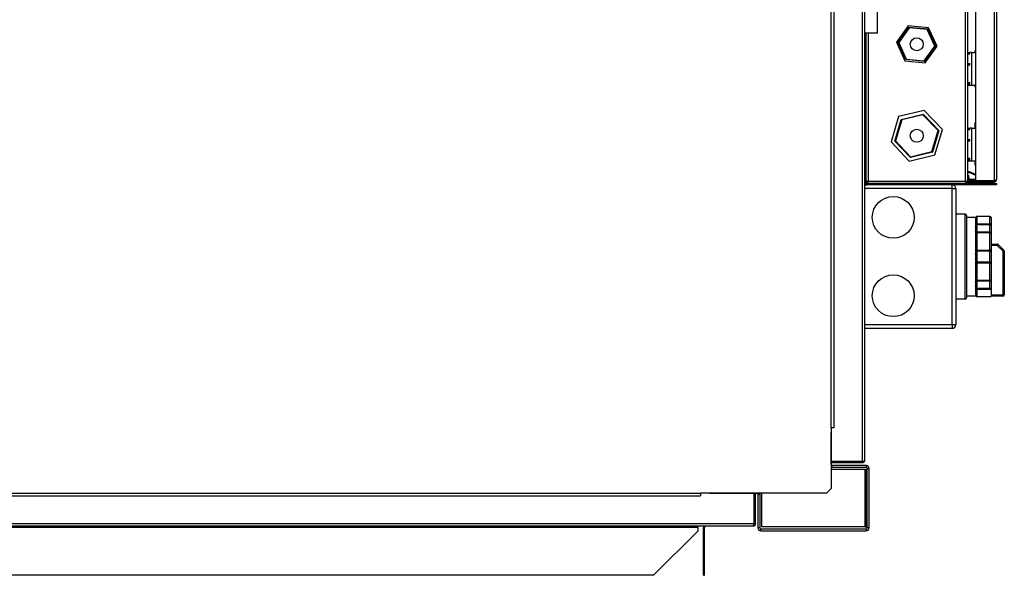
# Model space of a CAD drawing. Units: millimetres. Extents: x 1612 to 9154, y 993 to 6083.
# Drawn here: x 6309 to 7062, y 5149 to 5575 of the extents above; entities that cross this region are included whole.
import ezdxf

# ---------------------------------------------------------------- set-up
doc = ezdxf.new("R2010")
doc.units = ezdxf.units.MM

msp = doc.modelspace()

# ---------------------------------------------------------------- linework, layer by layer
at = {"linetype": 'Continuous', "lineweight": 25}
for p, q in [((6953.56, 6002.4), (6953.56, 5236.42)), ((6955.36, 6001.61), (6955.36, 5237.21)), ((7032.56, 5451.21), (7032.56, 6000.61)), ((7034.36, 5450.42), (7034.36, 6001.4)), ((7040.36, 6000.4), (7040.36, 5451.42)), ((7054.56, 6000.4), (7054.56, 5451.42)), ((7056.36, 5999.61), (7056.36, 5452.21)), ((7056.72, 5454.75), (7056.72, 5997.08)), ((6929.85, 5262.4), (6929.85, 5976.4)), ((6932.11, 5262.4), (6932.11, 5976.4)), ((6965.36, 5564.41), (6965.36, 5674.41)), ((6988.91, 5570.11), (6979.84, 5557.43)), ((6980.99, 5557.31), (6989.39, 5569.06)), ((6989.63, 5568.53), (6981.57, 5557.26)), ((7004.43, 5568.59), (6988.91, 5570.11)), ((6989.39, 5569.06), (7003.76, 5567.65)), ((7003.42, 5567.18), (6989.63, 5568.53)), ((7010.87, 5554.4), (7004.43, 5568.59)), ((6965.36, 5564.41), (6955.36, 5564.41)), ((6956.36, 5564.41), (6956.36, 5450.21)), ((6958.16, 5564.41), (6958.16, 5451.21)), ((7009.15, 5554.57), (7003.42, 5567.18)), ((7003.76, 5567.65), (7009.72, 5554.51)), ((6979.84, 5557.43), (6986.29, 5543.23)), ((6986.96, 5544.17), (6980.99, 5557.31)), ((6981.57, 5557.26), (6987.3, 5544.64)), ((7001.09, 5543.3), (7009.15, 5554.57)), ((7009.72, 5554.51), (7001.33, 5542.77)), ((7001.81, 5541.72), (7010.87, 5554.4)), ((7034.36, 5549.71), (7035.96, 5549.71)), ((7034.36, 5548.73), (7036.07, 5548.73)), ((7034.36, 5548.35), (7036.07, 5548.73)), ((7036.07, 5548.73), (7035.96, 5549.71)), ((7037.63, 5549.71), (7035.96, 5549.71)), ((7037.63, 5524.71), (7037.63, 5549.71)), ((7037.63, 5549.71), (7040.36, 5549.71)), ((7040.11, 5551.21), (7040.36, 5551.21)), ((7040.11, 5549.71), (7040.11, 5551.21)), ((6986.29, 5543.23), (7001.81, 5541.72)), ((7001.33, 5542.77), (6986.96, 5544.17)), ((6987.3, 5544.64), (7001.09, 5543.3)), ((7034.36, 5541.11), (7035.96, 5541.11)), ((7034.36, 5540.13), (7036.07, 5540.13)), ((7034.36, 5539.75), (7036.07, 5540.13)), ((7036.07, 5540.13), (7035.96, 5541.11)), ((7034.36, 5526.69), (7035.96, 5526.69)), ((7034.36, 5525.7), (7036.07, 5525.7)), ((7034.36, 5525.33), (7036.07, 5525.7)), ((7034.36, 5524.71), (7037.63, 5524.71)), ((7036.07, 5525.7), (7035.96, 5526.69)), ((7037.63, 5524.71), (7040.36, 5524.71)), ((7040.11, 5523.21), (7040.11, 5524.71)), ((7040.36, 5523.21), (7040.11, 5523.21)), ((7001.09, 5505.29), (6981.44, 5500.56)), ((6983.43, 5498.47), (7000.27, 5502.52)), ((7000.11, 5501.97), (6983.83, 5498.05)), ((7011.64, 5489.83), (7000.11, 5501.97)), ((7000.27, 5502.52), (7012.2, 5489.97)), ((7015.01, 5490.64), (7001.09, 5505.29)), ((6981.44, 5500.56), (6975.71, 5481.19)), ((6978.52, 5481.86), (6983.43, 5498.47)), ((6983.83, 5498.05), (6979.08, 5482)), ((7040.11, 5496.11), (7040.36, 5496.11)), ((7040.11, 5491.71), (7040.11, 5496.11)), ((7006.89, 5473.77), (7011.64, 5489.83)), ((7012.2, 5489.97), (7007.29, 5473.36)), ((7009.28, 5471.26), (7015.01, 5490.64)), ((7034.36, 5491.71), (7035.96, 5491.71)), ((7034.36, 5490.73), (7036.07, 5490.73)), ((7034.36, 5490.35), (7036.07, 5490.73)), ((7036.07, 5490.73), (7035.96, 5491.71)), ((7037.63, 5491.71), (7035.96, 5491.71)), ((7037.63, 5466.71), (7037.63, 5491.71)), ((7037.63, 5491.71), (7040.36, 5491.71)), ((6975.71, 5481.19), (6989.63, 5466.54)), ((6990.45, 5469.3), (6978.52, 5481.86)), ((6979.08, 5482), (6990.61, 5469.86)), ((7034.36, 5483.11), (7035.96, 5483.11)), ((7034.36, 5482.13), (7036.07, 5482.13)), ((7034.36, 5481.75), (7036.07, 5482.13)), ((7036.07, 5482.13), (7035.96, 5483.11)), ((6989.63, 5466.54), (7009.28, 5471.26)), ((7007.29, 5473.36), (6990.45, 5469.3)), ((6990.61, 5469.86), (7006.89, 5473.77)), ((7034.36, 5468.69), (7035.96, 5468.69)), ((7034.36, 5467.7), (7036.07, 5467.7)), ((7034.36, 5467.33), (7036.07, 5467.7)), ((7034.36, 5466.71), (7037.63, 5466.71)), ((7036.07, 5467.7), (7035.96, 5468.69)), ((7037.63, 5466.71), (7040.36, 5466.71)), ((7040.11, 5463.31), (7040.11, 5466.71)), ((7040.36, 5463.31), (7040.11, 5463.31)), ((7034.53, 5455.49), (7035.13, 5455.56)), ((7034.9, 5452.52), (7034.53, 5455.49)), ((7035.49, 5452.59), (7035.13, 5455.56)), ((7035.75, 5457.67), (7035.98, 5458.22)), ((7035.75, 5457.67), (7040.36, 5455.72)), ((7035.98, 5458.22), (7040.36, 5456.37)), ((6956.36, 5450.21), (6955.36, 5450.21)), ((6955.36, 5448.41), (6957.16, 5448.41)), ((6956.36, 5450.42), (6957.36, 5450.42)), ((6957.16, 5449.41), (6957.16, 5448.41)), ((7052.82, 5449.41), (6957.16, 5449.41)), ((7052.82, 5448.41), (6957.16, 5448.41)), ((6957.35, 5450.42), (6957.35, 5450.51)), ((6957.37, 5450.41), (6957.36, 5450.41)), ((6957.36, 5449.41), (6957.36, 5450.41)), ((6957.37, 5449.41), (6957.37, 5450.41)), ((6958.16, 5451.21), (7032.56, 5451.21)), ((7022.36, 5445.41), (7022.36, 5448.41)), ((7033.35, 5449.41), (7033.35, 5450.41)), ((7034.36, 5450.42), (7033.36, 5450.42)), ((7033.37, 5450.41), (7033.37, 5449.41)), ((7033.88, 5450.41), (7033.37, 5450.41)), ((7034.36, 5451.21), (7035.36, 5451.21)), ((7034.86, 5450.41), (7034.86, 5449.81)), ((7034.86, 5450.41), (7035.36, 5450.41)), ((7034.86, 5449.81), (7053.76, 5449.81)), ((7035.49, 5452.59), (7034.9, 5452.52)), ((7035.36, 5450.41), (7035.36, 5451.41)), ((7035.36, 5451.41), (7040.36, 5451.41)), ((7040.36, 5450.41), (7035.36, 5450.41)), ((7035.5, 5452.59), (7035.47, 5451.99)), ((7040.36, 5451.73), (7035.47, 5451.99)), ((7040.36, 5452.33), (7035.5, 5452.59)), ((7037.5, 5449.41), (7037.5, 5449.81)), ((7054.56, 5451.42), (7040.36, 5451.42)), ((7040.36, 5451.41), (7040.36, 5450.41)), ((7054.56, 5451.41), (7040.36, 5451.41)), ((7054.56, 5450.41), (7040.36, 5450.41)), ((7042.5, 5449.81), (7042.5, 5449.41)), ((7046.39, 5451.41), (7046.2, 5451.42)), ((7048.84, 5451.42), (7048.84, 5451.41)), ((7049.22, 5451.41), (7049.22, 5451.42)), ((7049.25, 5451.42), (7049.24, 5451.41)), ((7049.34, 5449.81), (7049.34, 5449.41)), ((7052.82, 5448.41), (7052.82, 5449.41)), ((7052.82, 5449.41), (7056.36, 5449.41)), ((7056.36, 5448.41), (7052.82, 5448.41)), ((7053.66, 5451.41), (7053.66, 5451.42)), ((7053.76, 5449.81), (7053.76, 5450.41)), ((7054.37, 5451.42), (7054.36, 5451.41)), ((7054.39, 5451.41), (7054.4, 5451.42)), ((7054.56, 5450.41), (7054.56, 5451.41)), ((7056.36, 5454.75), (7056.72, 5454.75)), ((7056.72, 5454.75), (7056.36, 5454.24)), ((7056.36, 5453.88), (7056.65, 5454.29)), ((7056.36, 5454.2), (7056.37, 5454.21)), ((7056.36, 5449.41), (7056.36, 5448.41)), ((7056.37, 5454.25), (7056.37, 5454.21)), ((7056.66, 5454.34), (7056.66, 5454.66)), ((7022.36, 5445.41), (6955.36, 5445.41)), ((7022.36, 5341.41), (7022.36, 5445.41)), ((7022.36, 5445.41), (7025.36, 5445.41)), ((7025.36, 5445.41), (7025.36, 5341.41)), ((7032.36, 5425.91), (7025.36, 5425.91)), ((7032.36, 5360.91), (7032.36, 5425.91)), ((7033.36, 5424.91), (7033.36, 5361.91)), ((7040.36, 5423.41), (7033.36, 5423.41)), ((7040.36, 5423.41), (7040.36, 5423.35)), ((7040.36, 5423.21), (7040.36, 5416.96)), ((7051.36, 5424.03), (7041.2, 5424.03)), ((7041.36, 5424.02), (7041.36, 5418.54)), ((7051.36, 5424.02), (7041.36, 5424.02)), ((7041.36, 5418.54), (7051.36, 5418.54)), ((7051.36, 5424.03), (7051.36, 5424.02)), ((7051.36, 5418.54), (7051.36, 5424.02)), ((7051.36, 5418.54), (7051.36, 5417.69)), ((7052.36, 5423.03), (7052.36, 5417.73)), ((7040.36, 5416.96), (7041.36, 5416.96)), ((7040.36, 5415.92), (7040.36, 5413.25)), ((7040.36, 5412), (7040.36, 5396.92)), ((7040.44, 5412), (7040.36, 5412)), ((7051.36, 5417.69), (7040.53, 5417.69)), ((7051.36, 5411.98), (7040.53, 5411.98)), ((7041.36, 5416.96), (7041.36, 5412)), ((7041.36, 5411.57), (7041.36, 5398.35)), ((7051.36, 5411.57), (7041.36, 5411.57)), ((7051.36, 5411.98), (7051.36, 5417.69)), ((7051.36, 5411.98), (7051.36, 5411.57)), ((7051.36, 5398.35), (7051.36, 5411.57)), ((7052.36, 5417.73), (7052.36, 5410.98)), ((7052.36, 5410.98), (7052.36, 5398.19)), ((7052.36, 5403), (7056.95, 5403)), ((7056.95, 5402), (7056.95, 5403)), ((7040.36, 5396.92), (7041.36, 5396.92)), ((7040.36, 5395.31), (7040.36, 5391.52)), ((7051.36, 5397.45), (7040.53, 5397.45)), ((7041.36, 5398.35), (7051.36, 5398.35)), ((7041.36, 5396.92), (7041.36, 5389.9)), ((7051.36, 5398.35), (7051.36, 5397.45)), ((7051.36, 5389.38), (7051.36, 5397.45)), ((7056.95, 5402), (7052.36, 5402)), ((7052.36, 5398.19), (7052.36, 5388.64)), ((7061.36, 5397.59), (7056.95, 5402)), ((7057.65, 5402.71), (7062.07, 5398.29)), ((7061.36, 5364), (7061.36, 5397.59)), ((7061.36, 5397.59), (7062.36, 5397.59)), ((7062.36, 5397.59), (7062.36, 5364)), ((7040.36, 5389.9), (7040.36, 5374.83)), ((7041.36, 5389.9), (7040.36, 5389.9)), ((7040.53, 5389.38), (7051.36, 5389.38)), ((7041.36, 5388.48), (7041.36, 5375.26)), ((7051.36, 5388.48), (7041.36, 5388.48)), ((7051.36, 5389.38), (7051.36, 5388.48)), ((7051.36, 5375.26), (7051.36, 5388.48)), ((7052.36, 5388.64), (7052.36, 5375.85)), ((7040.38, 5374.85), (7040.36, 5374.83)), ((7040.36, 5373.58), (7040.36, 5370.91)), ((7040.53, 5374.85), (7040.46, 5374.85)), ((7040.53, 5374.85), (7051.36, 5374.85)), ((7041.36, 5375.26), (7051.36, 5375.26)), ((7041.36, 5374.83), (7041.36, 5369.86)), ((7051.36, 5375.26), (7051.36, 5374.85)), ((7051.36, 5369.14), (7051.36, 5374.85)), ((7052.36, 5375.85), (7052.36, 5367.97)), ((7041.36, 5369.86), (7040.36, 5369.86)), ((7040.36, 5369.86), (7040.36, 5363.62)), ((7040.53, 5369.14), (7051.36, 5369.14)), ((7041.36, 5368.29), (7041.36, 5362.81)), ((7052.23, 5368.29), (7041.36, 5368.29)), ((7052.36, 5367.97), (7052.36, 5363)), ((7032.36, 5360.91), (7025.36, 5360.91)), ((7033.36, 5363.41), (7040.36, 5363.41)), ((7040.36, 5363.47), (7040.36, 5363.41)), ((7041.2, 5362.8), (7052.36, 5362.8)), ((7041.36, 5362.81), (7052.36, 5362.81)), ((7052.36, 5364), (7061.36, 5364)), ((7052.36, 5363), (7052.36, 5362.81)), ((7061.36, 5363), (7052.36, 5363)), ((7052.36, 5362.81), (7052.36, 5362.8)), ((7061.36, 5364), (7061.36, 5363)), ((7061.36, 5364), (7062.36, 5364)), ((6955.36, 5341.41), (7022.36, 5341.41)), ((7022.36, 5338.41), (6955.36, 5338.41)), ((7022.36, 5341.41), (7022.36, 5338.41)), ((7022.36, 5341.41), (7025.36, 5341.41)), ((6929.85, 5262.4), (6929.85, 5215.94)), ((6932.11, 5262.4), (6929.85, 5262.4)), ((6929.86, 5262.15), (6929.85, 5262.15)), ((6929.86, 5262.4), (6929.86, 5258.63)), ((6929.85, 5258.63), (6929.86, 5258.63)), ((6929.86, 5234.15), (6929.86, 5258.63)), ((6929.86, 5234.15), (6929.85, 5234.15)), ((6955.86, 5230.4), (6929.85, 5230.4)), ((6953.56, 5236.42), (6929.86, 5236.42)), ((6953.56, 5236.41), (6929.86, 5236.41)), ((6953.56, 5235.41), (6929.86, 5235.41)), ((6930.62, 5231.89), (6930.62, 5233.39)), ((6956.6, 5233.39), (6930.62, 5233.39)), ((6956.6, 5231.89), (6930.62, 5231.89)), ((6953.56, 5235.41), (6953.56, 5236.41)), ((6955.86, 5186.4), (6955.86, 5230.4)), ((6955.86, 5230.4), (6956.62, 5230.4)), ((6956.6, 5233.39), (6956.6, 5231.89)), ((6956.62, 5230.4), (6956.62, 5186.4)), ((6957.36, 5231.13), (6958.86, 5231.13)), ((6957.36, 5185.65), (6957.36, 5231.13)), ((6958.86, 5185.65), (6958.86, 5231.13)), ((6926.31, 5212.4), (6929.85, 5215.94)), ((5787.85, 5212.4), (6829.85, 5212.4)), ((5787.85, 5210.14), (6829.85, 5210.14)), ((6829.85, 5212.4), (6829.85, 5210.14)), ((6926.31, 5212.4), (6829.85, 5212.4)), ((6830.83, 5212.4), (6830.83, 5212.39)), ((6836.62, 5212.39), (6830.83, 5212.39)), ((6833.1, 5212.4), (6833.1, 5212.39)), ((6833.35, 5212.39), (6833.35, 5212.4)), ((6836.62, 5212.39), (6836.62, 5212.4)), ((6836.62, 5212.39), (6873.1, 5212.39)), ((6870.83, 5188.69), (6870.83, 5212.39)), ((6870.84, 5188.69), (6870.84, 5212.39)), ((6871.84, 5188.69), (6871.84, 5212.39)), ((6873.1, 5212.4), (6873.1, 5212.39)), ((6873.86, 5211.63), (6875.36, 5211.63)), ((6873.86, 5211.63), (6873.86, 5185.65)), ((6875.36, 5211.63), (6875.36, 5185.65)), ((6876.86, 5186.4), (6876.86, 5212.4)), ((6870.83, 5188.69), (5746.85, 5188.69)), ((6870.04, 5186.89), (5747.64, 5186.89)), ((6827.84, 5186.09), (5789.84, 5186.09)), ((6827.84, 5186.09), (6827.84, 5186.89)), ((6827.84, 5186.09), (6827.84, 5183.3)), ((6832.04, 5186.09), (6833.04, 5186.09)), ((6832.04, 5183.3), (6832.04, 5186.09)), ((6833.04, 5183.3), (6833.04, 5186.09)), ((6871.84, 5188.69), (6870.84, 5188.69)), ((6875.36, 5185.65), (6873.86, 5185.65)), ((6876.12, 5183.39), (6876.12, 5184.89)), ((6876.12, 5184.89), (6956.6, 5184.89)), ((6955.86, 5186.4), (6876.86, 5186.4)), ((6955.86, 5186.4), (6956.62, 5186.4)), ((6956.6, 5184.89), (6956.6, 5183.39)), ((6958.86, 5185.65), (6957.36, 5185.65)), ((6827.84, 5183.3), (6793.93, 5149.38)), ((6832.04, 5183.3), (6833.04, 5183.3)), ((6832.04, 5149.38), (6832.04, 5183.3)), ((6833.04, 5149.38), (6833.04, 5183.3)), ((6876.12, 5183.39), (6956.6, 5183.39)), ((6793.93, 5149.38), (5823.75, 5149.38)), ((6832.04, 5149.38), (6833.04, 5149.38))]:
    msp.add_line(p, q, dxfattribs=at)
at = {"linetype": 'Continuous', "lineweight": 25, "flags": 128}
for points in [[(6989.39, 5569.06), (6989.39, 5569.05), (6989.41, 5569.02), (6989.43, 5568.97), (6989.46, 5568.9), (6989.5, 5568.82), (6989.54, 5568.73), (6989.58, 5568.63), (6989.63, 5568.53)], [(7003.76, 5567.65), (7003.75, 5567.65), (7003.74, 5567.63), (7003.71, 5567.59), (7003.68, 5567.54), (7003.64, 5567.49), (7003.59, 5567.42), (7003.53, 5567.35), (7003.48, 5567.27), (7003.42, 5567.18)], [(6981.57, 5557.26), (6981.46, 5557.27), (6981.35, 5557.28), (6981.25, 5557.29), (6981.16, 5557.3), (6981.09, 5557.31), (6981.04, 5557.31), (6981, 5557.31), (6980.99, 5557.31)], [(7009.72, 5554.51), (7009.72, 5554.51), (7009.69, 5554.52), (7009.65, 5554.52), (7009.59, 5554.53), (7009.52, 5554.53), (7009.44, 5554.54), (7009.35, 5554.55), (7009.25, 5554.56), (7009.15, 5554.57)], [(6987.3, 5544.64), (6987.23, 5544.55), (6987.17, 5544.46), (6987.11, 5544.38), (6987.06, 5544.31), (6987.02, 5544.25), (6986.99, 5544.21), (6986.97, 5544.18), (6986.96, 5544.17)], [(7001.09, 5543.3), (7001.13, 5543.21), (7001.17, 5543.12), (7001.21, 5543.04), (7001.24, 5542.96), (7001.27, 5542.9), (7001.3, 5542.84), (7001.31, 5542.8), (7001.33, 5542.78), (7001.33, 5542.77)], [(7000.27, 5502.52), (7000.27, 5502.52), (7000.26, 5502.49), (7000.25, 5502.45), (7000.23, 5502.39), (7000.21, 5502.33), (7000.19, 5502.25), (7000.16, 5502.16), (7000.14, 5502.07), (7000.11, 5501.97)], [(6983.43, 5498.47), (6983.44, 5498.46), (6983.46, 5498.44), (6983.5, 5498.4), (6983.55, 5498.35), (6983.61, 5498.29), (6983.68, 5498.21), (6983.75, 5498.13), (6983.83, 5498.05)], [(7012.2, 5489.97), (7012.19, 5489.96), (7012.17, 5489.96), (7012.12, 5489.95), (7012.07, 5489.93), (7012, 5489.92), (7011.92, 5489.9), (7011.83, 5489.88), (7011.74, 5489.85), (7011.64, 5489.83)], [(6979.08, 5482), (6978.97, 5481.97), (6978.87, 5481.95), (6978.77, 5481.92), (6978.68, 5481.9), (6978.61, 5481.88), (6978.56, 5481.87), (6978.53, 5481.86), (6978.52, 5481.86)], [(7006.89, 5473.77), (7006.96, 5473.7), (7007.03, 5473.63), (7007.09, 5473.57), (7007.15, 5473.51), (7007.2, 5473.45), (7007.24, 5473.41), (7007.26, 5473.38), (7007.28, 5473.36), (7007.29, 5473.36)], [(6990.61, 5469.86), (6990.58, 5469.75), (6990.55, 5469.65), (6990.52, 5469.55), (6990.5, 5469.47), (6990.48, 5469.4), (6990.46, 5469.35), (6990.45, 5469.31), (6990.45, 5469.3)], [(7051.36, 5411.57), (7051.55, 5411.56), (7051.74, 5411.52), (7051.91, 5411.47), (7052.07, 5411.4), (7052.19, 5411.31), (7052.28, 5411.21), (7052.34, 5411.1), (7052.36, 5410.98)], [(7056.95, 5402), (7057.08, 5402.14), (7057.22, 5402.27), (7057.34, 5402.39), (7057.45, 5402.5), (7057.53, 5402.59), (7057.6, 5402.65), (7057.64, 5402.69), (7057.65, 5402.71)], [(7061.36, 5397.59), (7061.5, 5397.72), (7061.63, 5397.86), (7061.75, 5397.98), (7061.86, 5398.09), (7061.95, 5398.17), (7062.01, 5398.24), (7062.05, 5398.28), (7062.07, 5398.29)], [(7051.36, 5375.26), (7051.55, 5375.27), (7051.74, 5375.3), (7051.91, 5375.36), (7052.07, 5375.43), (7052.19, 5375.52), (7052.28, 5375.62), (7052.34, 5375.73), (7052.36, 5375.85)], [(6930.62, 5231.89), (6930.18, 5231.94), (6929.85, 5232.03)], [(6875.22, 5212.4), (6875.32, 5212.07), (6875.36, 5211.63)]]:
    msp.add_lwpolyline(points, dxfattribs=at)
at = {"linetype": 'Continuous', "lineweight": 25}
for centre, radius in [((6995.36, 5555.91), 5), ((6995.36, 5485.91), 5), ((6977.36, 5423.41), 16), ((6977.36, 5363.41), 16)]:
    msp.add_circle(centre, radius, dxfattribs=at)
for centre, radius, start, end in [((7035.36, 5456.75), 1.6, 67, 128.68219), ((7035.36, 5456.75), 1, 67, 180), ((6957.16, 5450.21), 1.8, 180, 270), ((6957.16, 5450.21), 0.8, 180, 270), ((7022.36, 5445.41), 3, 0, 90), ((7034.86, 5450.91), 1.1, 207.03569, 270), ((7034.86, 5450.91), 0.5, 180, 270), ((7035.5, 5452.6), 0.61, 187, 267), ((7035.5, 5452.6), 0.01, 187, 267), ((7049.29, 5450.5), 1.09, 272.33186, 320.79568), ((7032.36, 5424.91), 1, 0, 90), ((7051.36, 5423.03), 1, 0, 90), ((7051.37, 5423.03), 0.994, 0.37156, 90.36308), ((7051.45, 5417.63), 0.92, 6.60057, 95.34562), ((7051.61, 5423.59), 5.91, 267.58141, 277.2958), ((7051.36, 5410.98), 1, 0, 90), ((7056.95, 5402), 1, 45, 90), ((7051.6, 5396.65), 1.71, 63.72494, 98.20015), ((7051.47, 5398.34), 0.899, 262.69267, 350.05529), ((7061.36, 5397.59), 1, 0, 45), ((7051.47, 5388.49), 0.899, 9.94237, 97.30745), ((7051.6, 5390.17), 1.71, 261.7991, 296.27248), ((7051.36, 5375.85), 1, 270, 0), ((7032.36, 5361.91), 1, 270, 0), ((7061.36, 5364), 1, 270, 0), ((7022.36, 5341.41), 3, 270, 0), ((6930.62, 5234.15), 0.76, 180, 270), ((6956.6, 5231.13), 2.26, 0, 90), ((6956.6, 5231.13), 0.76, 0, 90), ((6873.1, 5211.63), 0.76, 0, 90), ((6833.84, 5186.09), 1.8, 153.6122, 180), ((6833.84, 5186.09), 0.8, 90, 180), ((6876.12, 5185.65), 2.26, 180, 270), ((6876.12, 5185.65), 0.76, 180, 270), ((6956.6, 5185.65), 2.26, 270, 0), ((6956.6, 5185.65), 0.76, 270, 0)]:
    msp.add_arc(centre, radius, start, end, dxfattribs=at)
msp.add_ellipse((7055.66, 5454.63), major_axis=(0.996, -0.317), ratio=0.267949, start_param=5.582746, end_param=6.368145, dxfattribs=at)
for points, knots in [([(6958.16, 5451.21), (6957.95, 5451.16), (6957.53, 5451.04), (6956.97, 5450.86), (6956.57, 5450.69), (6956.38, 5450.54), (6956.36, 5450.45), (6956.36, 5450.42)], [0, 0, 0, 0, 0.22295, 0.445916, 0.668886, 0.891856, 1, 1, 1, 1]), ([(6958.16, 5451.21), (6958.04, 5451.14), (6957.82, 5451), (6957.55, 5450.8), (6957.39, 5450.6), (6957.37, 5450.48), (6957.36, 5450.42)], [0, 0, 0, 0, 0.275354, 0.529411, 0.783409, 1, 1, 1, 1]), ([(6957.37, 5449.41), (6957.43, 5449.44), (6957.55, 5449.48), (6957.72, 5449.81), (6957.9, 5450.3), (6958.04, 5450.8), (6958.13, 5451.11), (6958.16, 5451.21)], [0, 0, 0, 0, 0.222947, 0.44592, 0.668888, 0.891855, 1, 1, 1, 1]), ([(6957.37, 5450.41), (6957.44, 5450.43), (6957.58, 5450.46), (6957.79, 5450.66), (6957.98, 5450.93), (6958.1, 5451.12), (6958.16, 5451.21)], [0, 0, 0, 0, 0.275343, 0.529403, 0.783407, 1, 1, 1, 1]), ([(7032.56, 5451.21), (7032.62, 5451), (7032.74, 5450.58), (7032.91, 5450.03), (7033.09, 5449.62), (7033.23, 5449.44), (7033.32, 5449.42), (7033.35, 5449.41)], [0, 0, 0, 0, 0.22295, 0.445917, 0.668886, 0.891857, 1, 1, 1, 1]), ([(7034.36, 5450.42), (7034.34, 5450.48), (7034.29, 5450.6), (7033.96, 5450.78), (7033.47, 5450.95), (7032.97, 5451.1), (7032.66, 5451.19), (7032.56, 5451.21)], [0, 0, 0, 0, 0.222948, 0.445919, 0.668885, 0.891853, 1, 1, 1, 1]), ([(7032.56, 5451.21), (7032.63, 5451.1), (7032.77, 5450.88), (7032.98, 5450.61), (7033.17, 5450.44), (7033.29, 5450.42), (7033.35, 5450.41)], [0, 0, 0, 0, 0.275344, 0.529404, 0.783409, 1, 1, 1, 1]), ([(7033.36, 5450.42), (7033.34, 5450.5), (7033.32, 5450.64), (7033.11, 5450.84), (7032.85, 5451.03), (7032.65, 5451.16), (7032.56, 5451.21)], [0, 0, 0, 0, 0.27534, 0.529403, 0.783397, 1, 1, 1, 1]), ([(7056.36, 5452.21), (7056.34, 5452.16), (7056.29, 5452.04), (7055.96, 5451.86), (7055.47, 5451.69), (7054.97, 5451.54), (7054.66, 5451.45), (7054.56, 5451.42)], [0, 0, 0, 0, 0.2229395, 0.4459122, 0.6688828, 0.8918555, 1, 1, 1, 1]), ([(7054.56, 5450.41), (7054.77, 5450.44), (7055.19, 5450.48), (7055.74, 5450.81), (7056.15, 5451.3), (7056.34, 5451.8), (7056.35, 5452.11), (7056.36, 5452.21)], [0, 0, 0, 0, 0.222949, 0.445918, 0.668885, 0.891856, 1, 1, 1, 1]), ([(7054.56, 5451.41), (7054.68, 5451.42), (7054.83, 5451.43), (7054.94, 5451.52), (7054.97, 5451.54)], [0, 0, 0, 0, 0.795397, 1, 1, 1, 1]), ([(7040.36, 5423.21), (7040.37, 5423.32), (7040.39, 5423.49), (7040.5, 5423.65), (7040.53, 5423.71)], [0, 0, 0, 0, 0.673599, 1, 1, 1, 1]), ([(7040.53, 5423.71), (7040.63, 5423.8), (7040.83, 5424), (7041.13, 5424.04), (7041.31, 5424.03), (7041.36, 5424.02), (7041.36, 5424.02)], [0, 0, 0, 0, 0.3973688, 0.8535143, 0.9950044, 1, 1, 1, 1]), ([(7040.53, 5417.69), (7040.63, 5417.83), (7040.83, 5418.14), (7041.13, 5418.4), (7041.31, 5418.51), (7041.36, 5418.54), (7041.36, 5418.54)], [0, 0, 0, 0, 0.397376, 0.853512, 0.995015, 1, 1, 1, 1]), ([(7040.53, 5417.69), (7040.47, 5417.53), (7040.37, 5417.3), (7040.36, 5417.04), (7040.36, 5416.96)], [0, 0, 0, 0, 0.679472, 1, 1, 1, 1]), ([(7040.36, 5415.92), (7040.37, 5416.1), (7040.39, 5416.37), (7040.61, 5416.68), (7040.84, 5416.85), (7041.1, 5416.95), (7041.27, 5416.96), (7041.36, 5416.96)], [0, 0, 0, 0, 0.385692, 0.58282, 0.749254, 0.880128, 1, 1, 1, 1]), ([(7041.36, 5412), (7041.27, 5412.01), (7041.09, 5412.02), (7040.83, 5412.15), (7040.59, 5412.37), (7040.39, 5412.75), (7040.37, 5413.06), (7040.36, 5413.25)], [0, 0, 0, 0, 0.125919, 0.251414, 0.418279, 0.656417, 1, 1, 1, 1]), ([(7040.36, 5412), (7040.37, 5411.99), (7040.39, 5411.97), (7040.5, 5411.98), (7040.53, 5411.98)], [0, 0, 0, 0, 0.673596, 1, 1, 1, 1]), ([(7040.53, 5411.98), (7040.63, 5411.97), (7040.83, 5411.94), (7041.13, 5411.75), (7041.31, 5411.61), (7041.36, 5411.57), (7041.36, 5411.57)], [0, 0, 0, 0, 0.397376, 0.853511, 0.995002, 1, 1, 1, 1]), ([(7040.53, 5397.45), (7040.47, 5397.34), (7040.37, 5397.18), (7040.36, 5396.99), (7040.36, 5396.92)], [0, 0, 0, 0, 0.679472, 1, 1, 1, 1]), ([(7040.36, 5395.31), (7040.37, 5395.58), (7040.39, 5395.99), (7040.61, 5396.48), (7040.84, 5396.74), (7041.1, 5396.9), (7041.27, 5396.92), (7041.36, 5396.92)], [0, 0, 0, 0, 0.385687, 0.58281, 0.749256, 0.88013, 1, 1, 1, 1]), ([(7040.53, 5397.45), (7040.63, 5397.56), (7040.83, 5397.8), (7041.13, 5398.12), (7041.31, 5398.3), (7041.36, 5398.34), (7041.36, 5398.35)], [0, 0, 0, 0, 0.3973688, 0.8535143, 0.9950044, 1, 1, 1, 1]), ([(7041.36, 5389.9), (7041.27, 5389.91), (7041.09, 5389.93), (7040.83, 5390.09), (7040.59, 5390.37), (7040.39, 5390.87), (7040.37, 5391.28), (7040.36, 5391.52)], [0, 0, 0, 0, 0.125919, 0.251414, 0.418266, 0.656403, 1, 1, 1, 1]), ([(7040.36, 5389.9), (7040.37, 5389.77), (7040.39, 5389.58), (7040.5, 5389.43), (7040.53, 5389.38)], [0, 0, 0, 0, 0.673589, 1, 1, 1, 1]), ([(7040.53, 5389.38), (7040.63, 5389.27), (7040.83, 5389.03), (7041.13, 5388.71), (7041.31, 5388.53), (7041.36, 5388.48), (7041.36, 5388.48)], [0, 0, 0, 0, 0.397385, 0.853514, 0.995004, 1, 1, 1, 1]), ([(7040.36, 5373.58), (7040.37, 5373.79), (7040.39, 5374.1), (7040.61, 5374.48), (7040.84, 5374.69), (7041.1, 5374.81), (7041.27, 5374.82), (7041.36, 5374.83)], [0, 0, 0, 0, 0.385693, 0.582804, 0.749253, 0.880128, 1, 1, 1, 1]), ([(7040.53, 5374.85), (7040.63, 5374.86), (7040.83, 5374.89), (7041.13, 5375.08), (7041.31, 5375.22), (7041.36, 5375.26), (7041.36, 5375.26)], [0, 0, 0, 0, 0.39738, 0.853522, 0.995015, 1, 1, 1, 1]), ([(7041.36, 5369.86), (7041.27, 5369.87), (7041.09, 5369.88), (7040.83, 5369.98), (7040.59, 5370.16), (7040.39, 5370.48), (7040.37, 5370.75), (7040.36, 5370.91)], [0, 0, 0, 0, 0.125917, 0.251416, 0.418288, 0.656409, 1, 1, 1, 1]), ([(7040.36, 5369.86), (7040.37, 5369.69), (7040.39, 5369.44), (7040.5, 5369.21), (7040.53, 5369.14)], [0, 0, 0, 0, 0.673596, 1, 1, 1, 1]), ([(7040.53, 5369.14), (7040.63, 5369), (7040.83, 5368.69), (7041.13, 5368.43), (7041.31, 5368.31), (7041.36, 5368.29), (7041.36, 5368.29)], [0, 0, 0, 0, 0.397388, 0.853515, 0.995016, 1, 1, 1, 1]), ([(7051.36, 5369.14), (7051.36, 5369.14), (7051.45, 5369.06), (7051.67, 5368.85), (7051.99, 5368.55), (7052.16, 5368.36), (7052.23, 5368.29)], [0, 0, 0, 0, 0.0048, 0.267431, 0.69045, 1, 1, 1, 1]), ([(7052.36, 5367.97), (7052.35, 5368.05), (7052.33, 5368.16), (7052.25, 5368.26), (7052.23, 5368.29)], [0, 0, 0, 0, 0.713314, 1, 1, 1, 1]), ([(7040.53, 5363.12), (7040.47, 5363.23), (7040.37, 5363.4), (7040.36, 5363.57), (7040.36, 5363.62)], [0, 0, 0, 0, 0.679437, 1, 1, 1, 1]), ([(7040.53, 5363.12), (7040.63, 5363.03), (7040.83, 5362.83), (7041.13, 5362.79), (7041.31, 5362.8), (7041.36, 5362.81), (7041.36, 5362.81)], [0, 0, 0, 0, 0.397384, 0.853518, 0.995005, 1, 1, 1, 1]), ([(6953.56, 5236.42), (6953.8, 5236.49), (6954.27, 5236.62), (6954.86, 5236.82), (6955.28, 5237.02), (6955.33, 5237.15), (6955.36, 5237.21)], [0, 0, 0, 0, 0.249998, 0.5, 0.749998, 1, 1, 1, 1]), ([(6955.36, 5237.21), (6955.34, 5237), (6955.29, 5236.58), (6954.96, 5236.03), (6954.47, 5235.62), (6953.97, 5235.44), (6953.66, 5235.42), (6953.56, 5235.41)], [0, 0, 0, 0, 0.222955, 0.445914, 0.668889, 0.891861, 1, 1, 1, 1]), ([(6953.96, 5236.54), (6953.91, 5236.51), (6953.8, 5236.43), (6953.65, 5236.42), (6953.56, 5236.41)], [0, 0, 0, 0, 0.360085, 1, 1, 1, 1]), ([(6870.04, 5186.89), (6870.11, 5186.92), (6870.24, 5186.98), (6870.43, 5187.39), (6870.63, 5187.99), (6870.76, 5188.46), (6870.83, 5188.69)], [0, 0, 0, 0, 0.249984, 0.500002, 0.749993, 1, 1, 1, 1]), ([(6871.84, 5188.69), (6871.82, 5188.48), (6871.77, 5188.06), (6871.44, 5187.51), (6870.95, 5187.1), (6870.45, 5186.92), (6870.14, 5186.9), (6870.04, 5186.89)], [0, 0, 0, 0, 0.222947, 0.445927, 0.668887, 0.891862, 1, 1, 1, 1]), ([(6870.84, 5188.69), (6870.83, 5188.57), (6870.82, 5188.42), (6870.73, 5188.31), (6870.71, 5188.29)], [0, 0, 0, 0, 0.792329, 1, 1, 1, 1])]:
    msp.add_open_spline(points, degree=3, knots=knots, dxfattribs=at)

doc.saveas('drawing.dxf')
